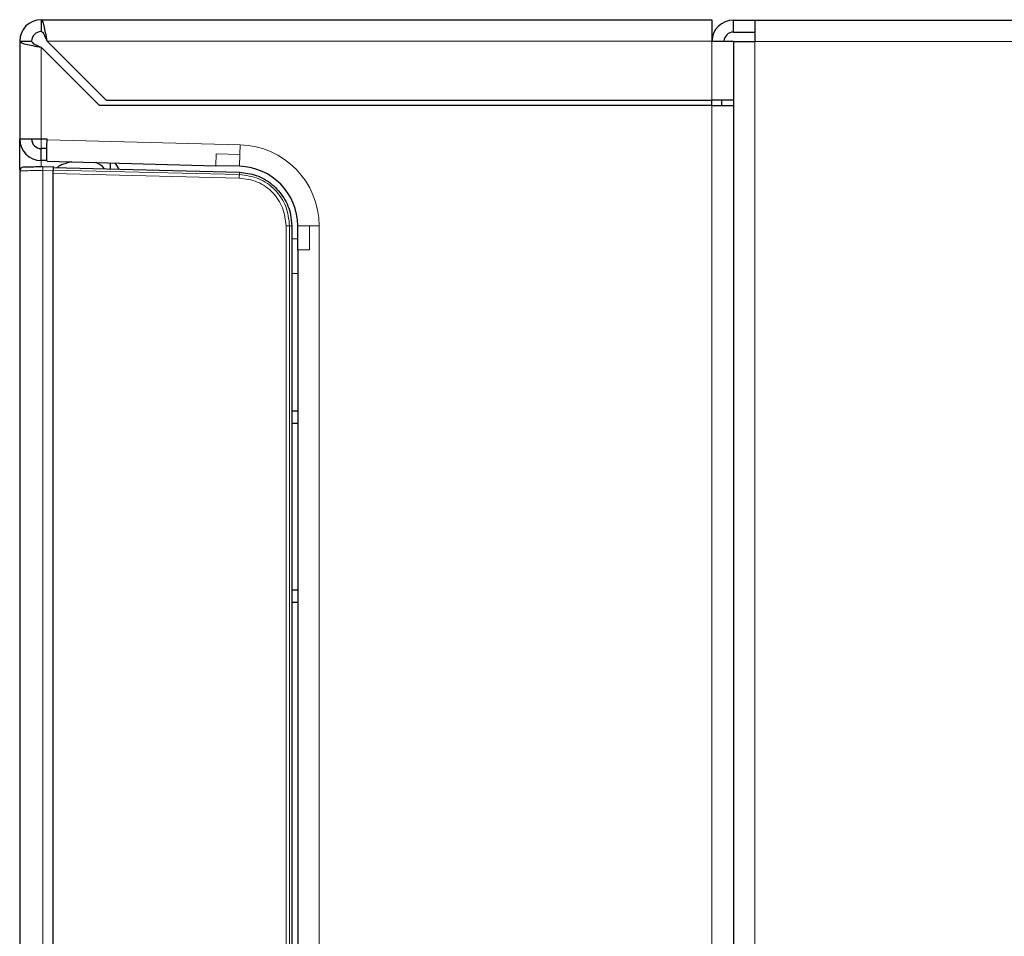
# Model space of a CAD drawing. Units: millimetres. Extents: x 54 to 382, y 22 to 282.
# Drawn here: x 84 to 88, y 161 to 165 of the extents above; entities that cross this region are included whole.
import ezdxf

# ---------------------------------------------------------------- set-up
doc = ezdxf.new("R2010")
doc.units = ezdxf.units.MM

msp = doc.modelspace()

# ---------------------------------------------------------------- linework, layer by layer
at = {"color": 7, "linetype": 'Continuous', "lineweight": 25}
for p, q in [((84.2063, 165.2483), (87.0163, 165.2483)), ((84.2063, 165.2483), (84.2063, 165.1983)), ((87.0163, 165.2483), (87.0163, 165.1583)), ((87.1063, 165.1965), (87.1063, 165.2465)), ((87.1063, 165.2465), (87.1963, 165.2465)), ((87.1963, 165.2465), (87.1963, 165.1565)), ((87.1963, 165.2465), (125.2763, 165.2465)), ((87.1063, 165.1965), (87.1963, 165.1965)), ((84.1163, 165.1583), (84.1663, 165.1583)), ((84.1163, 165.1583), (84.1163, 164.7483)), ((84.2313, 165.1583), (84.4788, 164.9108)), ((87.0163, 165.1583), (87.1063, 165.1583)), ((87.1063, 165.1565), (87.1063, 165.1583)), ((87.1063, 165.1565), (87.1063, 157.6615)), ((87.1063, 165.1565), (87.1963, 165.1565)), ((84.4513, 164.8883), (84.2063, 165.1333)), ((84.4788, 164.9108), (87.0163, 164.9108)), ((87.0163, 164.8883), (87.0163, 164.9108)), ((87.1063, 164.9108), (87.0163, 164.9108)), ((87.0563, 164.9108), (87.0563, 164.8883)), ((87.0163, 164.8883), (84.4513, 164.8883)), ((87.0163, 164.8883), (87.1063, 164.8883)), ((84.2063, 164.7483), (84.1163, 164.7483)), ((84.1163, 164.6204), (84.1163, 164.7483)), ((84.2308, 164.7483), (84.2063, 164.7483)), ((84.2308, 164.7452), (84.2308, 164.7483)), ((84.2063, 164.6583), (84.2063, 164.7083)), ((84.2305, 164.7083), (84.2063, 164.7083)), ((84.2306, 164.6583), (84.2063, 164.6583)), ((84.2308, 164.6552), (84.9374, 164.6367)), ((84.1163, 164.615), (84.1163, 158.2015)), ((84.2137, 164.6321), (84.2563, 164.6333)), ((84.2563, 164.6333), (84.2563, 164.6183)), ((84.2563, 164.6295), (85.0367, 164.6091)), ((84.2563, 164.6035), (84.2563, 164.6183)), ((84.4963, 164.6232), (84.4963, 164.6483)), ((85.0373, 164.6341), (84.9374, 164.6367)), ((84.2563, 158.213), (84.2563, 164.6035)), ((85.2558, 164.3842), (85.2558, 158.4323)), ((85.2808, 164.2842), (85.2808, 164.3842)), ((85.2808, 164.3294), (85.2558, 164.3298)), ((85.2808, 164.2842), (85.2808, 158.5323)), ((85.2558, 164.1855), (85.2808, 164.1868)), ((85.2558, 163.6095), (85.2808, 163.6093)), ((85.2808, 163.5572), (85.2558, 163.557)), ((85.2558, 162.8595), (85.2808, 162.8593)), ((85.2808, 162.8072), (85.2558, 162.807))]:
    msp.add_line(p, q, dxfattribs=at)
at = {"color": 7, "linetype": 'Continuous', "lineweight": 18}
for p, q in [((87.0163, 165.1583), (84.2313, 165.1583)), ((87.0163, 164.9108), (87.0163, 165.1583)), ((87.1963, 165.1565), (125.2763, 165.1565)), ((87.1963, 165.1565), (87.1963, 157.6615)), ((84.2063, 164.7483), (84.2063, 165.1333)), ((87.0163, 157.6583), (87.0163, 164.8883)), ((84.2063, 164.7083), (84.2063, 164.7483)), ((85.0397, 164.7241), (84.2308, 164.7452)), ((85.0397, 164.7241), (85.0387, 164.6841)), ((84.2063, 164.6583), (84.2063, 164.6337)), ((84.9387, 164.6867), (84.9374, 164.6367)), ((85.0387, 164.6841), (84.9387, 164.6867)), ((85.0387, 164.6841), (85.0373, 164.6341)), ((84.2563, 164.6183), (84.2137, 164.6171)), ((84.2137, 158.1994), (84.2137, 164.6171)), ((84.2563, 164.6185), (85.0365, 164.5998)), ((85.0361, 164.5849), (84.2563, 164.6035)), ((85.0365, 164.5998), (85.0367, 164.6091)), ((85.2321, 164.3842), (85.247, 164.3842)), ((85.2321, 158.4323), (85.2321, 164.3842)), ((85.247, 158.4323), (85.247, 164.3842)), ((85.247, 164.3842), (85.2558, 164.3842)), ((85.3308, 164.3842), (85.2808, 164.3842)), ((85.3308, 164.3842), (85.3708, 164.3842)), ((85.3308, 164.2842), (85.3308, 164.3842)), ((85.3708, 158.4323), (85.3708, 164.3842)), ((85.2808, 164.2842), (85.3308, 164.2842))]:
    msp.add_line(p, q, dxfattribs=at)
at = {"color": 7, "linetype": 'Continuous', "lineweight": 25}
for centre, radius, start, end in [((84.2063, 165.1583), 0.09, 90, 180), ((87.1063, 165.1565), 0.09, 90, 180), ((84.2063, 165.1583), 0.04, 90, 180), ((87.1063, 165.1565), 0.04, 90, 177.4444), ((84.2063, 164.7483), 0.09, 180, 270), ((84.2063, 164.7483), 0.04, 180, 270), ((84.1313, 164.615), 0.015, 91.5, 180), ((84.3963, 164.5583), 0.1, 41.0258, 66.3079), ((84.3963, 164.5583), 0.15, 25.2832, 36.6179), ((85.0308, 164.3842), 0.25, 360, 88.5)]:
    msp.add_arc(centre, radius, start, end, dxfattribs=at)
at = {"color": 7, "linetype": 'Continuous', "lineweight": 18}
for centre, radius, start, end in [((85.0308, 164.3842), 0.34, 360, 88.5), ((84.357, 164.6246), 0.1435, 177.0055, 182.9945)]:
    msp.add_arc(centre, radius, start, end, dxfattribs=at)
at = {"color": 7, "linetype": 'Continuous', "lineweight": 25}
msp.add_ellipse((84.194, 164.4083), major_axis=(0.3183, 0.2021), ratio=0.462286, start_param=0.844885, end_param=0.921409, dxfattribs=at)
for points in [[(84.2313, 165.1583), (84.2292, 165.17), (84.225, 165.1936), (84.2188, 165.2234), (84.2125, 165.2442), (84.2084, 165.2469), (84.2063, 165.2483)], [(84.2313, 165.1583), (84.2292, 165.1635), (84.225, 165.174), (84.2188, 165.1872), (84.2125, 165.1964), (84.2084, 165.1977), (84.2063, 165.1983)], [(84.1163, 165.1583), (84.1177, 165.1562), (84.1204, 165.152), (84.1412, 165.1458), (84.1709, 165.1395), (84.1945, 165.1353), (84.2063, 165.1333)], [(84.1663, 165.1583), (84.1669, 165.1562), (84.1681, 165.152), (84.1774, 165.1458), (84.1906, 165.1395), (84.2011, 165.1353), (84.2063, 165.1333)], [(84.2308, 164.6552), (84.2307, 164.6566), (84.2303, 164.6593), (84.2303, 164.6801), (84.2305, 164.7099), (84.2307, 164.7334), (84.2308, 164.7452)]]:
    msp.add_open_spline(points, degree=3, dxfattribs=at)
at = {"color": 7, "linetype": 'Continuous', "lineweight": 18}
for points, knots in [([(84.2137, 164.6171), (84.2058, 164.617), (84.1911, 164.6166), (84.1669, 164.6161), (84.1417, 164.6155), (84.1205, 164.6151), (84.1177, 164.615), (84.1163, 164.615)], [0, 0, 0, 0, 0.1532402, 0.2879273, 0.5008206, 0.75693, 1, 1, 1, 1]), ([(85.0361, 164.5849), (85.0362, 164.5868), (85.0362, 164.5905), (85.0364, 164.5952), (85.0364, 164.5988), (85.0365, 164.5995), (85.0365, 164.5998)], [0, 0, 0, 0, 0.2499918, 0.4999946, 0.7499973, 1, 1, 1, 1]), ([(85.2321, 164.3842), (85.2292, 164.4101), (85.2233, 164.4618), (85.1783, 164.5275), (85.1137, 164.5742), (85.062, 164.5813), (85.0361, 164.5849)], [0, 0, 0, 0, 0.249777, 0.499589, 0.749409, 1, 1, 1, 1]), ([(85.247, 164.3842), (85.2438, 164.412), (85.2373, 164.4675), (85.1893, 164.5383), (85.1197, 164.5881), (85.0643, 164.5959), (85.0365, 164.5998)], [0, 0, 0, 0, 0.2500631, 0.499808, 0.7492202, 1, 1, 1, 1])]:
    msp.add_open_spline(points, degree=3, knots=knots, dxfattribs=at)
at = {"color": 7, "linetype": 'Continuous', "lineweight": 25}
for points, knots in [([(84.1255, 164.6288), (84.1242, 164.6281), (84.1215, 164.6267), (84.1189, 164.6232), (84.1177, 164.6191), (84.1181, 164.6164), (84.1183, 164.615)], [0, 0, 0, 0, 0.24802, 0.501484, 0.753996, 1, 1, 1, 1]), ([(84.2137, 164.6321), (84.2032, 164.6319), (84.187, 164.6314), (84.1677, 164.6309), (84.1546, 164.6306), (84.144, 164.6303), (84.1337, 164.63), (84.132, 164.63), (84.1309, 164.63)], [0, 0, 0, 0, 0.2398405, 0.3700509, 0.5000548, 0.6302482, 0.7602353, 1, 1, 1, 1]), ([(84.2736, 164.6291), (84.2791, 164.6335), (84.2892, 164.6418), (84.3049, 164.6458), (84.312, 164.6477)], [0, 0, 0, 0, 0.543815, 1, 1, 1, 1]), ([(85.0367, 164.6091), (85.0607, 164.6062), (85.1099, 164.6003), (85.1759, 164.5615), (85.2263, 164.5038), (85.2522, 164.441), (85.2548, 164.4), (85.2558, 164.3842)], [0, 0, 0, 0, 0.2077193, 0.426618, 0.6450396, 0.8631862, 1, 1, 1, 1])]:
    msp.add_open_spline(points, degree=3, knots=knots, dxfattribs=at)

doc.saveas('drawing.dxf')
